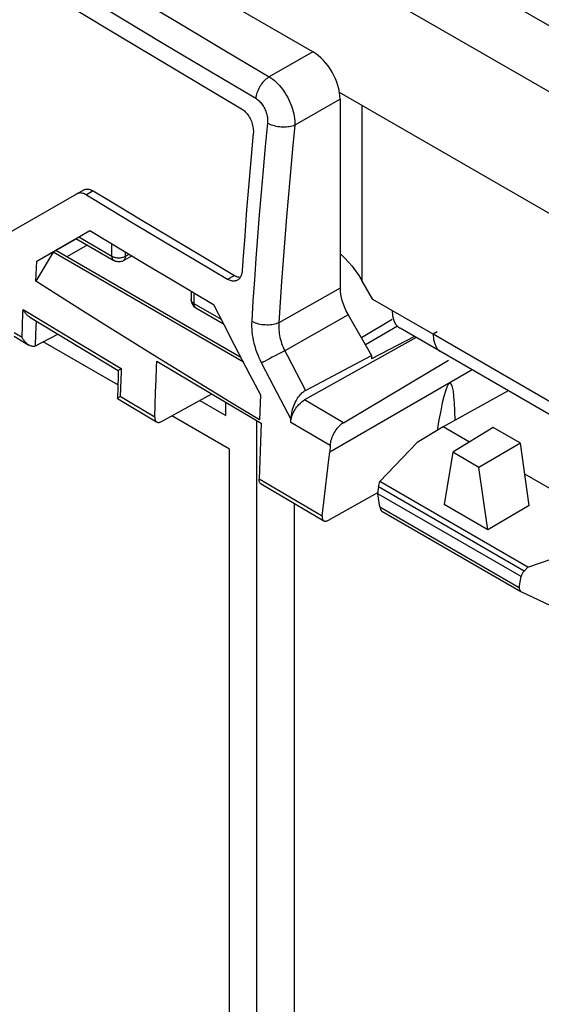
# Model space of a CAD drawing. Units: millimetres. Extents: x -28.9 to 30, y -49.1 to 48.5.
# Drawn here: x -13 to 0.5, y 6.3 to 31.7 of the extents above; entities that cross this region are included whole.
import ezdxf

# ---------------------------------------------------------------- set-up
doc = ezdxf.new("R2010")
doc.units = ezdxf.units.MM
doc.header["$LTSCALE"] = 16.335
doc.layers.get('0').update_dxf_attribs({"linetype": 'CONTINUOUS'})
doc.layers.add('IMPORT_IGES', color=7, linetype='CONTINUOUS')

msp = doc.modelspace()

# ---------------------------------------------------------------- linework, layer by layer
at = {"color": 7, "linetype": 'CONTINUOUS'}
for p, q in [((21.799, 19.375), (-21.335, 44.28)), ((21.799, 17.672), (-21.335, 42.577)), ((-5.425, 30.895), (-16.315, 37.182)), ((5.042, 24.198), (-4.732, 29.842)), ((-4.718, 29.67), (-4.718, 24.783)), ((-11.359, 27.318), (-13.277, 26.21)), ((-9.892, 26.565), (-9.08, 26.079)), ((-12.563, 25.481), (-11.191, 26.272)), ((-11.195, 26.269), (-9.775, 25.417)), ((-10.069, 26.462), (-9.258, 25.977)), ((-12.072, 25.751), (-11.549, 26.053)), ((-11.553, 26.061), (-10.571, 25.494)), ((-9.258, 25.977), (-8.445, 25.492)), ((-9.08, 26.079), (-8.267, 25.595)), ((-12.563, 25.481), (-12.072, 25.751)), ((-7.283, 22.986), (-12.072, 25.751)), ((-11.261, 25.893), (-11.789, 25.588)), ((-12.143, 25.712), (-12.588, 24.96)), ((-12.572, 25.307), (-12.563, 25.481)), ((-7.222, 22.869), (-12.144, 25.711)), ((-10.321, 25.494), (-10.108, 25.617)), ((-8.445, 25.492), (-7.63, 25.009)), ((-8.267, 25.595), (-7.453, 25.111)), ((-4.593, 25.555), (-4.498, 25.454)), ((-12.588, 24.96), (-12.572, 25.307)), ((-9.775, 25.417), (-9.063, 24.992)), ((-9.063, 24.992), (-7.993, 24.356)), ((-3.869, 24.485), (-4.154, 24.979)), ((-8.574, 24.701), (-8.574, 24.485)), ((-2.314, 23.587), (-3.869, 24.485)), ((-8.449, 24.269), (-7.735, 23.857)), ((-7.993, 24.356), (-7.728, 23.843)), ((-3.374, 24.2), (-3.362, 24.061)), ((-12.742, 24.028), (-12.044, 23.606)), ((-4.511, 24.086), (-3.905, 23.036)), ((-7.728, 23.843), (-7.456, 23.318)), ((-3.23, 23.793), (-4.064, 23.312)), ((-3.214, 23.776), (-3.167, 23.743)), ((3.634, 19.815), (-3.167, 23.742)), ((-13.15, 23.538), (-12.769, 23.308)), ((-12.595, 23.287), (-12.024, 23.594)), ((-12.044, 23.606), (-11.162, 23.075)), ((-2.748, 23.5), (-5.636, 21.888)), ((-2.798, 23.529), (-3.905, 22.955)), ((-2.211, 23.647), (-2.314, 23.587)), ((-10.469, 22.282), (-12.396, 23.394)), ((-7.456, 23.318), (-7.05, 22.541)), ((-11.162, 23.075), (-10.456, 22.651)), ((-5.616, 22.135), (-3.905, 23.036)), ((-4.631, 21.298), (-1.916, 22.921)), ((-3.905, 23.036), (-3.905, 22.955)), ((-9.46, 22.894), (-8.562, 22.359)), ((-10.461, 22.512), (-10.48, 21.929)), ((-10.457, 22.651), (-10.461, 22.512)), ((-9.493, 22.087), (-9.48, 22.409)), ((-7.05, 22.541), (-6.778, 22.023)), ((-1.299, 22.663), (-4.986, 20.534)), ((-8.562, 22.359), (-7.662, 21.824)), ((-10.48, 21.929), (-10.48, 21.929)), ((-10.48, 21.929), (-9.464, 21.321)), ((-9.504, 21.764), (-9.493, 22.087)), ((-9.34, 21.33), (-8.034, 22.045)), ((-6.778, 22.023), (-6.808, 21.372)), ((-0.368, 22.126), (-2.054, 21.192)), ((-9.515, 21.443), (-9.504, 21.764)), ((-8.348, 21.873), (-7.676, 21.485)), ((-7.676, 21.485), (-7.676, 21.833)), ((-7.662, 21.824), (-6.76, 21.291)), ((-7.582, 20.614), (-9.074, 21.476)), ((-6.875, -13.664), (-6.875, 21.359)), ((-6.76, 21.291), (-6.78, 20.806)), ((-5.995, 21.309), (-5.991, 21.388)), ((-2.054, 21.192), (-2.724, 20.789)), ((-1.374, 20.8), (-2.054, 21.192)), ((-0.758, 21.178), (-1.803, 20.536)), ((-0.051, 20.77), (-0.758, 21.178)), ((-6.78, 20.806), (-6.798, 20.323)), ((-4.978, 20.712), (-4.986, 20.534)), ((-3.695, 19.776), (-2.724, 20.789)), ((-0.051, 20.77), (-1.127, 20.145)), ((0.175, 19.157), (-0.051, 20.77)), ((-7.582, -10.384), (-7.582, 20.614)), ((-1.803, 20.536), (-2.03, 19.184)), ((-1.127, 20.145), (-1.803, 20.536)), ((-6.798, 20.323), (-6.814, 19.84)), ((-0.901, 18.532), (-1.127, 20.145)), ((-5.097, 19.613), (-5.053, 19.981)), ((2.517, 18.552), (0.061, 19.971)), ((-6.763, 19.718), (-6.236, 19.408)), ((-5.139, 19.246), (-5.097, 19.613)), ((-3.729, 19.639), (-3.695, 19.776)), ((0.135, 17.564), (-3.695, 19.776)), ((-6.236, 19.408), (-5.14, 18.764)), ((-5.022, 18.777), (-3.744, 19.492)), ((-5.902, -13.102), (-5.902, 19.211)), ((-5.18, 18.879), (-5.139, 19.246)), ((-0.901, 18.532), (-2.03, 19.184)), ((0.175, 19.157), (-0.901, 18.532)), ((0.135, 17.564), (1.844, 18.152)), ((0.135, 17.564), (0.041, 17.462)), ((0.877, 16.495), (-0.033, 16.929))]:
    msp.add_line(p, q, dxfattribs=at)
at = {"color": 253, "linetype": 'CONTINUOUS'}
for p, q in [((-5.425, 30.895), (-6.552, 30.244)), ((-8.098, 30.399), (-6.901, 29.689)), ((-4.718, 29.67), (-5.893, 28.992)), ((-4.154, 29.508), (-4.154, 24.979)), ((-11.106, 27.294), (-11.283, 27.192)), ((-11.481, 26.104), (-10.622, 25.608)), ((-10.622, 25.608), (-10.622, 25.925)), ((-10.571, 25.494), (-10.571, 25.494)), ((-10.269, 25.608), (-10.269, 25.713)), ((-10.269, 25.608), (-10.18, 25.66)), ((-7.63, 25.009), (-7.453, 25.111)), ((-4.718, 24.783), (-6.302, 23.887)), ((-8.501, 24.658), (-8.501, 24.383)), ((-12.919, 24.228), (-12.702, 24.096)), ((-8.501, 24.383), (-7.798, 23.977)), ((-12.702, 24.096), (-11.503, 23.372)), ((-4.511, 24.086), (-6.151, 23.158)), ((-3.372, 23.969), (-4.169, 23.494)), ((-12.945, 23.505), (-12.935, 23.814)), ((-12.587, 23.591), (-12.576, 23.927)), ((-12.945, 23.505), (-13.146, 23.627)), ((-12.597, 23.286), (-12.587, 23.591)), ((-2.314, 23.587), (-2.303, 23.454)), ((3.658, 20.139), (-2.314, 23.587)), ((-11.503, 23.372), (-10.381, 22.698)), ((-6.612, 22.919), (-6.674, 22.885)), ((-6.544, 22.955), (-6.612, 22.919)), ((-6.472, 22.994), (-6.544, 22.955)), ((-6.398, 23.033), (-6.472, 22.994)), ((-6.324, 23.071), (-6.398, 23.033)), ((-6.251, 23.108), (-6.324, 23.071)), ((-2.153, 23.162), (-2.107, 23.13)), ((-6.751, 22.842), (-6.439, 22.243)), ((-6.439, 22.243), (-5.991, 21.388)), ((-10.109, 21.798), (-10.406, 21.975)), ((-9.515, 21.443), (-10.109, 21.798)), ((-5.301, 21.691), (-5.636, 21.888)), ((-4.631, 21.298), (-5.301, 21.691)), ((-5.638, 21.099), (-5.995, 21.309)), ((-4.978, 20.712), (-5.638, 21.099)), ((-6.271, 19.52), (-6.814, 19.84)), ((-5.726, 19.2), (-6.271, 19.52)), ((-5.18, 18.879), (-5.726, 19.2))]:
    msp.add_line(p, q, dxfattribs=at)
for points in [[(-15.355, 35.564), (-14.305, 34.918), (-13.249, 34.272), (-12.195, 33.629), (-11.135, 32.986), (-10.043, 32.328), (-8.911, 31.649), (-7.747, 30.954), (-6.552, 30.244)], [(-15.711, 35.013), (-14.66, 34.366), (-13.603, 33.719), (-12.549, 33.077), (-11.487, 32.433), (-10.394, 31.774), (-9.262, 31.094), (-8.098, 30.399)], [(-6.552, 30.244), (-6.581, 30.226), (-6.609, 30.206), (-6.637, 30.183), (-6.664, 30.158), (-6.69, 30.132), (-6.716, 30.103), (-6.74, 30.073), (-6.764, 30.041), (-6.785, 30.008), (-6.806, 29.974), (-6.825, 29.939), (-6.842, 29.903), (-6.857, 29.867), (-6.87, 29.831), (-6.881, 29.795), (-6.89, 29.759), (-6.897, 29.723), (-6.901, 29.689)], [(-6.552, 30.244), (-6.507, 30.215), (-6.462, 30.183), (-6.417, 30.147), (-6.373, 30.108), (-6.331, 30.067), (-6.289, 30.022), (-6.249, 29.975), (-6.21, 29.926), (-6.172, 29.874), (-6.137, 29.82), (-6.103, 29.764), (-6.072, 29.707), (-6.042, 29.649), (-6.015, 29.59), (-5.991, 29.529), (-5.969, 29.469), (-5.949, 29.407), (-5.932, 29.346), (-5.918, 29.285), (-5.907, 29.224), (-5.899, 29.164), (-5.894, 29.106), (-5.892, 29.048), (-5.893, 28.992)], [(-6.901, 29.689), (-6.878, 29.674), (-6.856, 29.658), (-6.834, 29.64), (-6.812, 29.621), (-6.791, 29.599), (-6.771, 29.577), (-6.752, 29.553), (-6.733, 29.528), (-6.715, 29.501), (-6.698, 29.474), (-6.682, 29.445), (-6.668, 29.416), (-6.654, 29.386), (-6.642, 29.356), (-6.631, 29.325), (-6.621, 29.293), (-6.613, 29.262), (-6.606, 29.23), (-6.6, 29.199), (-6.596, 29.167), (-6.594, 29.137), (-6.593, 29.106), (-6.593, 29.076), (-6.595, 29.047)], [(-6.595, 29.047), (-6.654, 28.439), (-6.709, 27.841), (-6.761, 27.252), (-6.809, 26.674), (-6.854, 26.104), (-6.897, 25.545), (-6.936, 24.994), (-6.972, 24.454), (-7.006, 23.922)], [(-5.893, 28.992), (-5.925, 28.98), (-5.96, 28.969), (-5.997, 28.96), (-6.035, 28.953), (-6.075, 28.948), (-6.117, 28.944), (-6.159, 28.943), (-6.202, 28.943), (-6.246, 28.946), (-6.289, 28.95), (-6.332, 28.956), (-6.374, 28.964), (-6.415, 28.974), (-6.455, 28.986), (-6.493, 28.999), (-6.529, 29.014), (-6.564, 29.03), (-6.595, 29.047)], [(-5.893, 28.992), (-5.951, 28.386), (-6.006, 27.79), (-6.057, 27.204), (-6.106, 26.627), (-6.151, 26.06), (-6.193, 25.503), (-6.232, 24.954), (-6.269, 24.416), (-6.302, 23.887)], [(-10.622, 25.608), (-10.622, 25.591), (-10.62, 25.574), (-10.616, 25.559), (-10.612, 25.544), (-10.606, 25.531), (-10.598, 25.52), (-10.59, 25.509), (-10.581, 25.501), (-10.571, 25.494)], [(-10.622, 25.608), (-10.606, 25.6), (-10.589, 25.592), (-10.57, 25.585), (-10.551, 25.579), (-10.531, 25.575), (-10.51, 25.571), (-10.489, 25.568), (-10.467, 25.567), (-10.445, 25.566), (-10.423, 25.567), (-10.402, 25.568), (-10.38, 25.571), (-10.36, 25.575), (-10.339, 25.58), (-10.32, 25.585), (-10.302, 25.592), (-10.285, 25.6), (-10.269, 25.608)], [(-10.321, 25.494), (-10.31, 25.501), (-10.301, 25.51), (-10.292, 25.52), (-10.285, 25.532), (-10.279, 25.545), (-10.275, 25.559), (-10.271, 25.574), (-10.269, 25.591), (-10.269, 25.608)], [(-8.501, 24.383), (-8.516, 24.393), (-8.529, 24.403), (-8.541, 24.413), (-8.551, 24.425), (-8.559, 24.436), (-8.566, 24.448), (-8.571, 24.461), (-8.573, 24.473), (-8.574, 24.485)], [(-12.935, 23.814), (-12.923, 24.143), (-12.919, 24.228)], [(-8.501, 24.383), (-8.5, 24.366), (-8.498, 24.349), (-8.495, 24.334), (-8.49, 24.32), (-8.484, 24.307), (-8.477, 24.295), (-8.469, 24.285), (-8.46, 24.276), (-8.449, 24.269)], [(-7.006, 23.922), (-7.009, 23.855), (-7.009, 23.787), (-7.005, 23.717), (-7, 23.647), (-6.991, 23.575), (-6.979, 23.503), (-6.965, 23.429), (-6.947, 23.355), (-6.927, 23.28), (-6.904, 23.205), (-6.878, 23.13), (-6.85, 23.056), (-6.819, 22.984), (-6.786, 22.913), (-6.751, 22.842)], [(-6.302, 23.887), (-6.335, 23.873), (-6.369, 23.86), (-6.406, 23.85), (-6.445, 23.841), (-6.485, 23.834), (-6.527, 23.829), (-6.57, 23.826), (-6.613, 23.826), (-6.656, 23.827), (-6.699, 23.83), (-6.742, 23.835), (-6.785, 23.842), (-6.826, 23.851), (-6.866, 23.862), (-6.904, 23.875), (-6.94, 23.889), (-6.974, 23.905), (-7.006, 23.922)], [(-6.302, 23.887), (-6.305, 23.841), (-6.307, 23.795), (-6.306, 23.748), (-6.303, 23.7), (-6.299, 23.652), (-6.293, 23.603), (-6.284, 23.553), (-6.274, 23.503), (-6.262, 23.453), (-6.247, 23.402), (-6.231, 23.352), (-6.214, 23.302), (-6.194, 23.253), (-6.173, 23.205), (-6.151, 23.158)], [(-2.303, 23.454), (-2.272, 23.336), (-2.222, 23.238), (-2.153, 23.162)], [(-6.151, 23.158), (-6.183, 23.142), (-6.251, 23.108)], [(-6.151, 23.158), (-6.091, 23.044), (-5.616, 22.135)], [(-10.381, 22.698), (-10.384, 22.621), (-10.406, 21.975)], [(-6.674, 22.885), (-6.702, 22.87), (-6.728, 22.855), (-6.751, 22.842)]]:
    msp.add_lwpolyline(points, dxfattribs=at)
at = {"color": 7, "linetype": 'CONTINUOUS'}
for points in [[(-15.754, 34.545), (-14.703, 33.899), (-13.649, 33.255), (-12.593, 32.612), (-11.534, 31.971), (-10.473, 31.331), (-9.408, 30.693), (-8.342, 30.056), (-7.272, 29.42)], [(-7.272, 29.42), (-7.247, 29.404), (-7.221, 29.385), (-7.196, 29.364), (-7.172, 29.34), (-7.148, 29.315), (-7.125, 29.288), (-7.103, 29.259), (-7.083, 29.229), (-7.064, 29.197), (-7.046, 29.165), (-7.03, 29.131), (-7.015, 29.097), (-7.002, 29.062), (-6.991, 29.026), (-6.981, 28.99), (-6.974, 28.954), (-6.968, 28.918), (-6.964, 28.882), (-6.962, 28.848), (-6.962, 28.814), (-6.964, 28.781)], [(-6.964, 28.781), (-7.001, 28.384), (-7.036, 27.988), (-7.071, 27.592), (-7.104, 27.196), (-7.136, 26.801), (-7.167, 26.407), (-7.196, 26.013), (-7.225, 25.619), (-7.253, 25.227)], [(-11.359, 27.318), (-11.341, 27.327), (-11.322, 27.334), (-11.303, 27.339), (-11.283, 27.342), (-11.262, 27.343), (-11.24, 27.342), (-11.219, 27.339), (-11.196, 27.334), (-11.174, 27.327), (-11.151, 27.318), (-11.129, 27.307), (-11.106, 27.294)], [(-11.106, 27.294), (-10.702, 27.051), (-9.892, 26.565)], [(-11.283, 27.192), (-11.306, 27.205), (-11.329, 27.216), (-11.351, 27.225), (-11.374, 27.232), (-11.396, 27.237), (-11.418, 27.24), (-11.439, 27.241), (-11.46, 27.239), (-11.48, 27.236), (-11.5, 27.231), (-11.518, 27.224), (-11.536, 27.215)], [(-11.283, 27.192), (-10.879, 26.949), (-10.069, 26.462)], [(-10.321, 25.494), (-10.343, 25.482), (-10.367, 25.473), (-10.392, 25.466), (-10.418, 25.462), (-10.445, 25.46), (-10.471, 25.462), (-10.497, 25.466), (-10.523, 25.473), (-10.547, 25.482), (-10.571, 25.494)], [(-4.718, 25.669), (-4.692, 25.648), (-4.593, 25.555)], [(-7.253, 25.227), (-7.256, 25.195), (-7.261, 25.165), (-7.268, 25.137), (-7.277, 25.11), (-7.288, 25.084), (-7.301, 25.061), (-7.315, 25.04), (-7.331, 25.021), (-7.349, 25.005), (-7.367, 24.991), (-7.375, 24.987)], [(-4.498, 25.454), (-4.405, 25.346), (-4.317, 25.23), (-4.233, 25.108), (-4.154, 24.979)], [(-9.388, 22.95), (-10.03, 23.349), (-10.671, 23.749), (-11.311, 24.151), (-11.95, 24.555), (-12.588, 24.96)], [(-7.375, 24.987), (-7.387, 24.98), (-7.408, 24.972), (-7.431, 24.966), (-7.454, 24.962), (-7.477, 24.961), (-7.502, 24.963), (-7.527, 24.967), (-7.553, 24.974), (-7.578, 24.983), (-7.604, 24.995), (-7.63, 25.009)], [(-7.453, 25.111), (-7.427, 25.097), (-7.401, 25.085), (-7.374, 25.076), (-7.348, 25.069), (-7.322, 25.065), (-7.299, 25.063)], [(-12.742, 24.028), (-12.755, 24.037), (-12.771, 24.048), (-12.786, 24.059), (-12.801, 24.072), (-12.815, 24.085), (-12.829, 24.099), (-12.842, 24.114), (-12.855, 24.129), (-12.867, 24.145), (-12.879, 24.161), (-12.89, 24.177), (-12.9, 24.194), (-12.91, 24.211), (-12.919, 24.228)], [(-3.362, 24.061), (-3.331, 23.945), (-3.282, 23.85), (-3.214, 23.776)], [(-12.769, 23.308), (-12.78, 23.315), (-12.796, 23.326), (-12.811, 23.338), (-12.826, 23.35), (-12.84, 23.364), (-12.854, 23.378), (-12.868, 23.393), (-12.881, 23.408), (-12.893, 23.423), (-12.905, 23.439), (-12.916, 23.456), (-12.926, 23.472), (-12.936, 23.489), (-12.945, 23.505)], [(-12.595, 23.287), (-12.611, 23.279), (-12.628, 23.275), (-12.645, 23.272), (-12.663, 23.272), (-12.68, 23.273), (-12.697, 23.277), (-12.714, 23.282), (-12.731, 23.288), (-12.748, 23.296), (-12.764, 23.305), (-12.769, 23.308)], [(-6.808, 21.372), (-7.454, 21.764), (-8.1, 22.158), (-8.744, 22.553), (-9.388, 22.95)], [(-10.457, 22.651), (-10.456, 22.652), (-10.454, 22.654), (-10.45, 22.657), (-10.444, 22.661), (-10.436, 22.666), (-10.426, 22.672)], [(-10.426, 22.672), (-10.399, 22.688), (-10.381, 22.698)], [(-9.48, 22.409), (-9.467, 22.732), (-9.46, 22.894)], [(-10.48, 21.929), (-10.48, 21.929), (-10.478, 21.931), (-10.474, 21.934), (-10.468, 21.938)], [(-10.468, 21.938), (-10.45, 21.949), (-10.438, 21.957), (-10.423, 21.966), (-10.406, 21.975)], [(-5.991, 21.388), (-5.987, 21.443), (-5.98, 21.496), (-5.971, 21.548), (-5.96, 21.598), (-5.947, 21.647), (-5.932, 21.694), (-5.916, 21.74), (-5.898, 21.783), (-5.879, 21.824), (-5.859, 21.863), (-5.839, 21.9), (-5.817, 21.935), (-5.795, 21.967), (-5.773, 21.996), (-5.75, 22.023), (-5.728, 22.048), (-5.705, 22.07), (-5.683, 22.09), (-5.66, 22.107), (-5.638, 22.122), (-5.616, 22.135)], [(-5.995, 21.309), (-5.992, 21.344), (-5.987, 21.38), (-5.979, 21.417), (-5.968, 21.455), (-5.956, 21.493), (-5.941, 21.531), (-5.924, 21.568), (-5.904, 21.605), (-5.884, 21.64), (-5.861, 21.675), (-5.837, 21.709), (-5.811, 21.74), (-5.784, 21.771), (-5.755, 21.799), (-5.726, 21.825), (-5.696, 21.849), (-5.667, 21.87), (-5.636, 21.888)], [(-9.515, 21.443), (-9.515, 21.425), (-9.513, 21.408), (-9.511, 21.392), (-9.506, 21.377), (-9.501, 21.363), (-9.494, 21.35), (-9.486, 21.339), (-9.476, 21.33), (-9.466, 21.322), (-9.464, 21.321)], [(-9.464, 21.321), (-9.455, 21.316), (-9.443, 21.312), (-9.43, 21.309), (-9.416, 21.308), (-9.401, 21.309), (-9.386, 21.312), (-9.371, 21.316), (-9.356, 21.322), (-9.34, 21.33)], [(-4.631, 21.298), (-4.661, 21.279), (-4.69, 21.258), (-4.718, 21.234), (-4.746, 21.207), (-4.774, 21.178), (-4.8, 21.147), (-4.825, 21.115), (-4.849, 21.081), (-4.871, 21.046), (-4.891, 21.01), (-4.909, 20.973), (-4.926, 20.935), (-4.94, 20.897), (-4.952, 20.859), (-4.963, 20.821), (-4.97, 20.784), (-4.975, 20.748), (-4.978, 20.712)], [(-5.053, 19.981), (-5.009, 20.349), (-4.986, 20.534)], [(-6.763, 19.718), (-6.766, 19.72), (-6.776, 19.727), (-6.785, 19.737), (-6.793, 19.747), (-6.8, 19.76), (-6.805, 19.774), (-6.809, 19.789), (-6.812, 19.805), (-6.814, 19.822), (-6.814, 19.84)], [(-5.18, 18.879), (-5.181, 18.862), (-5.181, 18.846), (-5.18, 18.831), (-5.177, 18.817), (-5.172, 18.803), (-5.167, 18.792), (-5.16, 18.781), (-5.152, 18.773), (-5.143, 18.766), (-5.14, 18.764)], [(-5.14, 18.764), (-5.132, 18.76), (-5.121, 18.757), (-5.109, 18.754), (-5.096, 18.754), (-5.082, 18.755), (-5.067, 18.758), (-5.053, 18.763), (-5.038, 18.769), (-5.022, 18.777)]]:
    msp.add_lwpolyline(points, dxfattribs=at)
msp.add_arc((-8.324, 24.485), 0.25, 180.0008, 239.9992, dxfattribs=at)
for centre, major_axis, ratio, start_param, end_param in [((-5.425, 30.078), (-0.5, 0.866), 0.577508, -2.356091, -0.785599), ((-4.011, 24.375), (-0.5, 0.866), 0.577405, 0.785287, 1.570559), ((-2.243, 17.86), (0.371, 4.467), 0.074938, -0.662913, 0.765497)]:
    msp.add_ellipse(centre, major_axis=major_axis, ratio=ratio, start_param=start_param, end_param=end_param, dxfattribs=at)
at = {"layer": 'IMPORT_IGES', "color": 253, "linetype": 'CONTINUOUS'}
for p, q in [((0.041, 17.462), (-3.729, 19.639)), ((-0.038, 17.319), (-3.741, 19.457)), ((-3.695, 19.127), (-0.084, 17.042))]:
    msp.add_line(p, q, dxfattribs=at)
at = {"layer": 'IMPORT_IGES', "color": 7, "linetype": 'CONTINUOUS'}
for p, q in [((-3.695, 19.127), (-3.741, 19.457)), ((-3.635, 19.008), (-0.04, 16.933)), ((-0.084, 17.042), (-0.038, 17.319)), ((-0.04, 16.933), (-0.033, 16.929))]:
    msp.add_line(p, q, dxfattribs=at)
for centre, major_axis, ratio, start_param, end_param in [((-3.612, 19.587), (0.05, 0.256), 0.479221, 1.459226, 2.192264), ((-3.566, 19.257), (0.05, 0.256), 0.479221, -4.090921, -3.305571), ((0.187, 17.393), (0.207, 0.161), 0.572451, 1.8515, 2.584538), ((0.141, 17.117), (0.207, 0.161), 0.572451, 2.584538, 3.369888)]:
    msp.add_ellipse(centre, major_axis=major_axis, ratio=ratio, start_param=start_param, end_param=end_param, dxfattribs=at)

doc.saveas('drawing.dxf')
